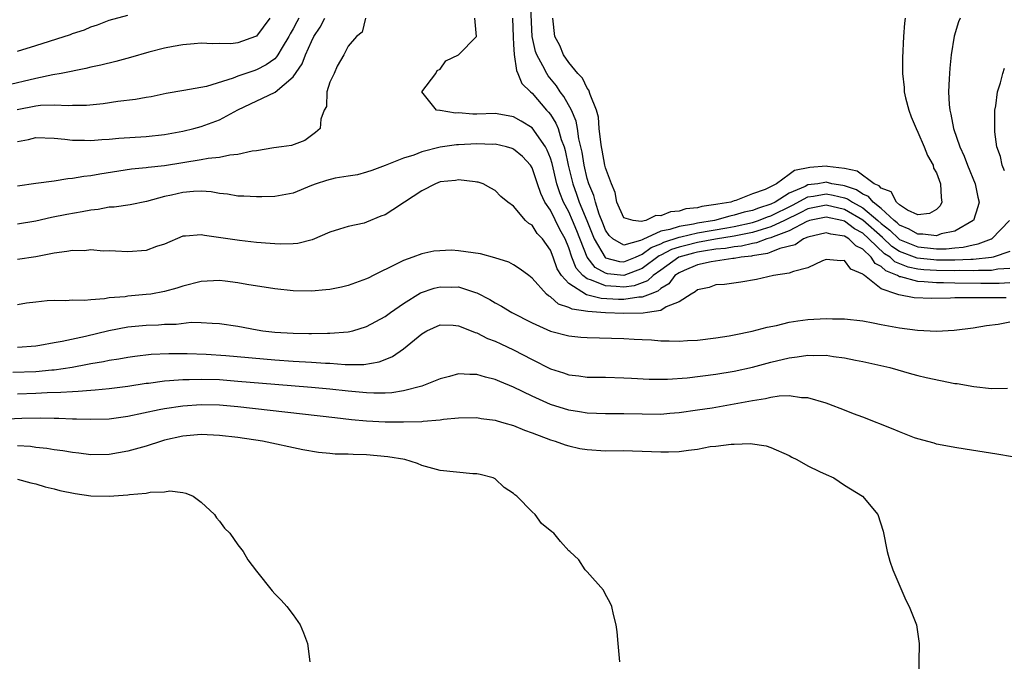
# Model space of a CAD drawing. Units: inches. Extents: x 2586000 to 2589000, y 1500000 to 1503000.
# Drawn here: x 2586635 to 2586742, y 1502625 to 1502695 of the extents above; entities that cross this region are included whole.
import ezdxf

# ---------------------------------------------------------------- set-up
doc = ezdxf.new("R2010")
doc.units = ezdxf.units.IN
doc.header["$MEASUREMENT"] = 0
doc.layers.add('LD25861500_2ft', color=61, linetype='Continuous')

msp = doc.modelspace()

# ---------------------------------------------------------------- linework, layer by layer
at = {"layer": 'LD25861500_2ft'}
for points, elevation in [([(2586737.61, 1502695), (2586737.41, 1502694.59), (2586736.94, 1502693.06), (2586736.6, 1502691), (2586736.45, 1502689.55), (2586736.42, 1502689), (2586736.41, 1502688.41), (2586736.34, 1502687), (2586736.38, 1502685.62), (2586736.45, 1502685), (2586736.58, 1502684.58), (2586736.86, 1502683), (2586737.56, 1502681), (2586738.01, 1502680.01), (2586738.4, 1502679), (2586739.22, 1502677), (2586739.53, 1502675.53), (2586739.66, 1502675), (2586739.53, 1502674.47), (2586739.03, 1502673), (2586739, 1502672.98), (2586737, 1502671.84), (2586735.53, 1502671.53), (2586735, 1502671.34), (2586733.52, 1502671.52), (2586733, 1502671.5), (2586732.05, 1502672.05), (2586731, 1502672.48), (2586730.74, 1502672.74), (2586730.41, 1502673), (2586729, 1502674.31), (2586728.13, 1502675), (2586727.62, 1502675.62), (2586727, 1502675.87), (2586726.32, 1502676.32), (2586725, 1502676.76), (2586724.81, 1502676.81), (2586723.63, 1502677), (2586723, 1502677.15), (2586722.86, 1502677.14), (2586722.09, 1502677), (2586721, 1502676.86), (2586720.71, 1502676.71), (2586719, 1502675.97), (2586717.46, 1502675), (2586717, 1502674.77), (2586715.65, 1502674.35), (2586715, 1502674.08), (2586714.09, 1502673.91), (2586713, 1502673.56), (2586712.52, 1502673.48), (2586710.84, 1502673), (2586709, 1502672.69), (2586708.59, 1502672.59), (2586707, 1502672.33), (2586706, 1502672), (2586705, 1502671.82), (2586703.06, 1502670.94), (2586703, 1502670.89), (2586702.81, 1502670.81), (2586701, 1502670.32), (2586699.8, 1502671), (2586699.38, 1502671.38), (2586699, 1502671.95), (2586698.71, 1502672.71), (2586698.31, 1502673.69), (2586697.89, 1502675), (2586697.72, 1502675.72), (2586697.17, 1502677), (2586697, 1502677.58), (2586696.67, 1502679), (2586696.44, 1502680.44), (2586696.32, 1502681), (2586696.11, 1502681.89), (2586695.95, 1502683), (2586695.81, 1502683.81), (2586695.29, 1502685), (2586694.47, 1502686.47), (2586694.08, 1502687), (2586693.65, 1502687.65), (2586692.75, 1502688.75), (2586692.6, 1502689), (2586692.19, 1502689.81), (2586691.51, 1502691), (2586691.38, 1502691.38), (2586691.01, 1502693), (2586690.85, 1502697)], 8800), ([(2586662.48, 1502695), (2586661, 1502693.06), (2586660.89, 1502693), (2586659, 1502692.32), (2586658.23, 1502692.23), (2586657, 1502692.25), (2586656.21, 1502692.21), (2586655, 1502692.29), (2586654.23, 1502692.23), (2586653, 1502692.11), (2586651.94, 1502691.94), (2586651, 1502691.73), (2586649.29, 1502691.29), (2586647.29, 1502690.71), (2586645.71, 1502690.29), (2586644.09, 1502689.91), (2586643, 1502689.68), (2586642.46, 1502689.54), (2586639.76, 1502689), (2586638.85, 1502688.85), (2586637, 1502688.46), (2586633.64, 1502687.64)], 8798), ([(2586665.61, 1502695), (2586665.39, 1502694.61), (2586665, 1502693.85), (2586664.69, 1502693.31), (2586664.53, 1502693), (2586663.8, 1502691.8), (2586663.35, 1502691), (2586663.21, 1502690.79), (2586663, 1502690.59), (2586662.08, 1502689.92), (2586661, 1502689.37), (2586660.71, 1502689.29), (2586659, 1502688.7), (2586658.49, 1502688.49), (2586655.58, 1502687.58), (2586653.12, 1502687.12), (2586651.2, 1502686.8), (2586649.54, 1502686.46), (2586649, 1502686.37), (2586647.85, 1502686.15), (2586645.94, 1502685.94), (2586644.32, 1502685.68), (2586642.5, 1502685.5), (2586641, 1502685.49), (2586640.54, 1502685.46), (2586639, 1502685.55), (2586637.5, 1502685.5), (2586637, 1502685.44), (2586634.96, 1502685.04)], 8800), ([(2586635, 1502691.4), (2586637, 1502692.03), (2586640.77, 1502693.23), (2586641, 1502693.33), (2586642.28, 1502693.72), (2586643, 1502694.05), (2586643.73, 1502694.27), (2586645, 1502694.78), (2586647, 1502695.32)], 8796), ([(2586672.86, 1502695), (2586672.53, 1502693.47), (2586671.9, 1502693), (2586671, 1502691.97), (2586670.52, 1502691), (2586669.78, 1502689.78), (2586669.46, 1502689), (2586669, 1502688.06), (2586668.68, 1502687), (2586668.62, 1502685.38), (2586668.37, 1502685), (2586668.03, 1502684.03), (2586667.94, 1502683), (2586667.43, 1502682.57), (2586666.29, 1502681.71), (2586664.83, 1502681.17), (2586663.75, 1502681), (2586662.9, 1502680.9), (2586661, 1502680.59), (2586660.54, 1502680.54), (2586659, 1502680.17), (2586658.11, 1502680.11), (2586657, 1502679.86), (2586655.75, 1502679.75), (2586655, 1502679.6), (2586651, 1502678.95), (2586649.23, 1502678.77), (2586649, 1502678.72), (2586647.42, 1502678.58), (2586643.96, 1502678.04), (2586643, 1502677.86), (2586642.22, 1502677.78), (2586641, 1502677.55), (2586640.47, 1502677.53), (2586639, 1502677.29), (2586637, 1502677.03), (2586635, 1502676.72)], 8804), ([(2586635, 1502681.58), (2586636.19, 1502681.81), (2586637, 1502682.01), (2586639, 1502681.96), (2586640.16, 1502681.84), (2586641, 1502681.72), (2586642.28, 1502681.72), (2586643, 1502681.69), (2586644.2, 1502681.8), (2586645, 1502681.85), (2586646.05, 1502681.95), (2586649, 1502682.14), (2586651, 1502682.35), (2586653, 1502682.72), (2586654.2, 1502683), (2586655, 1502683.21), (2586657, 1502683.94), (2586658.98, 1502685.02), (2586663.03, 1502686.97), (2586665, 1502688.62), (2586665.97, 1502690.03), (2586666.36, 1502691), (2586667, 1502692.46), (2586667.27, 1502693), (2586667.96, 1502694.04), (2586668.46, 1502695)], 8802), ([(2586743, 1502669.63), (2586741.17, 1502669), (2586741, 1502668.97), (2586739, 1502668.76), (2586738.76, 1502668.77), (2586737, 1502668.68), (2586735, 1502668.69), (2586734.71, 1502668.71), (2586732.91, 1502668.91), (2586731, 1502669.63), (2586730.16, 1502670.16), (2586729.13, 1502671.13), (2586727, 1502673.05), (2586725, 1502674.19), (2586723, 1502674.65), (2586721, 1502674.26), (2586720.18, 1502673.82), (2586718.49, 1502673), (2586717, 1502672.3), (2586716.03, 1502672.03), (2586715, 1502671.69), (2586713, 1502671.28), (2586710.95, 1502670.95), (2586709, 1502670.59), (2586707.72, 1502670.28), (2586707, 1502670.09), (2586706.17, 1502669.83), (2586705, 1502669.22), (2586704.85, 1502669.15), (2586703, 1502667.76), (2586701, 1502667.03), (2586699.2, 1502667.2), (2586699, 1502667.26), (2586697.87, 1502667.87), (2586696.99, 1502668.99), (2586695.88, 1502671.88), (2586695.42, 1502673), (2586695, 1502673.93), (2586694.42, 1502675), (2586694.02, 1502676.02), (2586693.7, 1502677), (2586693.18, 1502679.18), (2586693, 1502679.78), (2586692.66, 1502680.66), (2586692.47, 1502681), (2586691, 1502683.06), (2586689.81, 1502683.81), (2586689, 1502684.27), (2586688.39, 1502684.39), (2586687, 1502684.62), (2586685, 1502684.58), (2586684.56, 1502684.56), (2586683, 1502684.69), (2586682.66, 1502684.66), (2586681, 1502684.96), (2586680.96, 1502684.96), (2586680.59, 1502685), (2586679.01, 1502687), (2586680.52, 1502689), (2586680.69, 1502689.31), (2586681, 1502689.46), (2586681.62, 1502690.38), (2586683.01, 1502691), (2586684.94, 1502693), (2586684.77, 1502695)], 8804), ([(2586688.89, 1502695), (2586688.93, 1502692.93), (2586689, 1502692.15), (2586689.06, 1502691.06), (2586689.3, 1502689.3), (2586689.47, 1502689), (2586689.89, 1502687.89), (2586690.82, 1502687), (2586691, 1502686.86), (2586692.59, 1502685), (2586692.79, 1502684.79), (2586693, 1502684.53), (2586693.6, 1502683.6), (2586693.83, 1502683), (2586694.18, 1502681.82), (2586694.51, 1502681), (2586694.62, 1502680.62), (2586694.95, 1502679), (2586695.43, 1502677), (2586695.85, 1502675.86), (2586696.13, 1502675), (2586696.98, 1502672.98), (2586697.76, 1502671), (2586698.96, 1502668.96), (2586699, 1502668.94), (2586700.53, 1502668.53), (2586701, 1502668.49), (2586702.27, 1502669), (2586703, 1502669.32), (2586703.95, 1502670.05), (2586705, 1502670.47), (2586705.35, 1502670.65), (2586707, 1502671.17), (2586707.21, 1502671.21), (2586709, 1502671.64), (2586712.21, 1502672.21), (2586713, 1502672.34), (2586715, 1502672.78), (2586715.66, 1502673), (2586716.61, 1502673.39), (2586717, 1502673.51), (2586719.33, 1502674.67), (2586721, 1502675.56), (2586721.64, 1502675.64), (2586723, 1502675.89), (2586723.76, 1502675.76), (2586725, 1502675.46), (2586725.34, 1502675.34), (2586725.86, 1502675), (2586727, 1502674.38), (2586728.65, 1502673), (2586729, 1502672.68), (2586729.93, 1502671.93), (2586730.9, 1502671), (2586731, 1502670.92), (2586733, 1502670.12), (2586734.04, 1502670.04), (2586735, 1502669.93), (2586736.07, 1502669.93), (2586737, 1502670.04), (2586737.91, 1502670.09), (2586739, 1502670.36), (2586739.56, 1502670.44), (2586741, 1502670.99), (2586741.03, 1502671), (2586742.97, 1502673)], 8802), ([(2586731.59, 1502695), (2586731.54, 1502694.46), (2586731.44, 1502693), (2586731.31, 1502690.69), (2586731.3, 1502689), (2586731.48, 1502687.48), (2586731.51, 1502687), (2586731.66, 1502686.34), (2586732.01, 1502685), (2586732.26, 1502684.26), (2586732.81, 1502683), (2586733, 1502682.62), (2586733.69, 1502681), (2586734.05, 1502680.05), (2586734.64, 1502679), (2586734.7, 1502678.7), (2586735, 1502678.17), (2586735.44, 1502677), (2586735.51, 1502675.51), (2586735.61, 1502675), (2586735.4, 1502674.6), (2586735, 1502674.21), (2586734.25, 1502673.75), (2586733, 1502673.62), (2586731.87, 1502674.13), (2586731, 1502674.69), (2586730.66, 1502675), (2586730.1, 1502676.1), (2586729, 1502676.5), (2586728.77, 1502676.77), (2586728.22, 1502677), (2586726.37, 1502678.37), (2586725, 1502678.65), (2586723.14, 1502678.86), (2586723, 1502678.89), (2586721.23, 1502678.77), (2586719.56, 1502678.44), (2586719, 1502678), (2586717.6, 1502677), (2586716.37, 1502676.37), (2586715, 1502675.89), (2586713.17, 1502675.17), (2586713, 1502675.14), (2586712.63, 1502675), (2586711.22, 1502674.78), (2586711, 1502674.72), (2586709.48, 1502674.52), (2586709, 1502674.37), (2586707.75, 1502674.25), (2586707, 1502674), (2586706.07, 1502673.93), (2586705, 1502673.52), (2586704.47, 1502673.53), (2586703.38, 1502673), (2586702.88, 1502672.88), (2586702.01, 1502673), (2586701, 1502673.29), (2586700.24, 1502675), (2586700.06, 1502676.06), (2586699.64, 1502677), (2586699, 1502678.72), (2586698.94, 1502679), (2586698.64, 1502680.64), (2586698.56, 1502681), (2586698.47, 1502681.53), (2586698.32, 1502683), (2586698.24, 1502684.24), (2586698.02, 1502685), (2586697.31, 1502686.69), (2586697.19, 1502687.19), (2586697, 1502687.38), (2586696.49, 1502688.49), (2586696, 1502689), (2586695, 1502690.18), (2586694.43, 1502691), (2586694.02, 1502692.02), (2586693.49, 1502693), (2586693.25, 1502695)], 8798), ([(2586742.41, 1502678.41), (2586742.16, 1502679), (2586741.97, 1502679.97), (2586741.6, 1502681), (2586741.36, 1502682.64), (2586741.35, 1502683), (2586741.38, 1502683.38), (2586741.38, 1502685), (2586741.48, 1502685.48), (2586741.65, 1502687), (2586741.98, 1502687.98), (2586742.22, 1502689), (2586742.43, 1502689.57)], 8802), ([(2586743, 1502667.77), (2586741.7, 1502667.71), (2586741, 1502667.57), (2586739.57, 1502667.57), (2586739, 1502667.51), (2586737.54, 1502667.54), (2586737, 1502667.51), (2586735, 1502667.55), (2586733.64, 1502667.64), (2586733, 1502667.71), (2586731.93, 1502667.93), (2586730.49, 1502668.49), (2586729.96, 1502669), (2586729.37, 1502669.37), (2586727.66, 1502671), (2586727, 1502671.61), (2586726.1, 1502672.1), (2586725, 1502672.93), (2586724.73, 1502673), (2586723, 1502673.36), (2586721.21, 1502673), (2586721, 1502672.94), (2586720.9, 1502672.9), (2586719, 1502671.89), (2586717.23, 1502671.23), (2586717, 1502671.12), (2586716.56, 1502671), (2586715.43, 1502670.57), (2586715, 1502670.5), (2586713.79, 1502670.21), (2586713, 1502670.12), (2586712.05, 1502669.95), (2586711, 1502669.86), (2586709.67, 1502669.67), (2586709, 1502669.55), (2586708.56, 1502669.44), (2586706.99, 1502669.01), (2586705, 1502667.61), (2586704.17, 1502667), (2586703.58, 1502666.42), (2586702.11, 1502665.89), (2586701, 1502665.76), (2586700.17, 1502665.83), (2586699, 1502665.88), (2586697.48, 1502666.52), (2586697, 1502666.64), (2586696.53, 1502667), (2586695.81, 1502667.81), (2586695.34, 1502669), (2586695, 1502670.04), (2586694.6, 1502671), (2586694.03, 1502672.03), (2586693, 1502674.11), (2586692.41, 1502675), (2586691.95, 1502675.95), (2586691.6, 1502677), (2586691, 1502678.73), (2586690.82, 1502679), (2586689.95, 1502679.95), (2586689, 1502680.75), (2586688.83, 1502680.83), (2586688.22, 1502681), (2586687, 1502681.3), (2586686.72, 1502681.28), (2586685, 1502681.33), (2586683, 1502681.24), (2586682.77, 1502681.23), (2586681, 1502680.99), (2586679, 1502680.48), (2586678.12, 1502680.12), (2586677, 1502679.78), (2586675, 1502678.98), (2586673.55, 1502678.45), (2586673, 1502678.26), (2586672.02, 1502677.98), (2586671, 1502677.83), (2586669.59, 1502677.59), (2586668.64, 1502677.36), (2586667.52, 1502677), (2586667, 1502676.8), (2586665, 1502675.98), (2586663, 1502675.59), (2586661.58, 1502675.58), (2586661, 1502675.56), (2586659.65, 1502675.65), (2586659, 1502675.66), (2586657.85, 1502675.85), (2586657, 1502675.92), (2586656.1, 1502676.1), (2586655, 1502676.17), (2586654.16, 1502676.16), (2586653, 1502676.06), (2586651.75, 1502675.75), (2586651, 1502675.59), (2586649.05, 1502675.05), (2586647.28, 1502674.71), (2586645.54, 1502674.46), (2586645, 1502674.43), (2586643.79, 1502674.21), (2586643, 1502674.12), (2586642.06, 1502673.94), (2586640.36, 1502673.64), (2586638.69, 1502673.31), (2586637, 1502672.94), (2586635, 1502672.61)], 8806), ([(2586743, 1502666.22), (2586741.84, 1502666.16), (2586739.84, 1502666.16), (2586737, 1502666.19), (2586735.77, 1502666.23), (2586735, 1502666.22), (2586733.66, 1502666.34), (2586733, 1502666.35), (2586731.14, 1502666.86), (2586731, 1502666.88), (2586730.78, 1502667), (2586729.51, 1502667.51), (2586729, 1502667.99), (2586728.33, 1502668.33), (2586727.91, 1502669), (2586727, 1502669.86), (2586726.23, 1502670.23), (2586725.48, 1502671), (2586725.17, 1502671.17), (2586725, 1502671.3), (2586723.51, 1502671.51), (2586723, 1502671.66), (2586721, 1502671.19), (2586720.55, 1502671), (2586719.64, 1502670.36), (2586717.96, 1502669.96), (2586717, 1502669.54), (2586716.61, 1502669.39), (2586715, 1502669.15), (2586714.88, 1502669.12), (2586713.75, 1502669), (2586713, 1502668.86), (2586712.85, 1502668.85), (2586710.5, 1502668.5), (2586709, 1502668.16), (2586707.57, 1502667.57), (2586707, 1502667.32), (2586706.54, 1502667), (2586705.89, 1502666.11), (2586705, 1502665.59), (2586704.7, 1502665.3), (2586703.87, 1502665), (2586703, 1502664.65), (2586702.64, 1502664.64), (2586701, 1502664.4), (2586700.42, 1502664.42), (2586698.52, 1502664.52), (2586696.91, 1502664.91), (2586695, 1502666.13), (2586694.2, 1502667), (2586693.75, 1502667.75), (2586693.3, 1502669), (2586693, 1502669.78), (2586692.13, 1502671), (2586691.57, 1502671.57), (2586691, 1502672.48), (2586690.66, 1502672.66), (2586690.29, 1502673), (2586689, 1502674.56), (2586688.38, 1502675), (2586687.59, 1502675.59), (2586687, 1502676.27), (2586686.51, 1502676.51), (2586685.67, 1502677), (2586685.15, 1502677.15), (2586685, 1502677.18), (2586684.81, 1502677.19), (2586683, 1502677.41), (2586682.66, 1502677.34), (2586681, 1502677.19), (2586680.51, 1502677), (2586679, 1502676.23), (2586677.12, 1502675), (2586675.86, 1502674.14), (2586675, 1502673.62), (2586674.55, 1502673.45), (2586673, 1502672.8), (2586672.72, 1502672.72), (2586671, 1502672.35), (2586670.04, 1502672.04), (2586669, 1502671.73), (2586667.09, 1502670.91), (2586665.5, 1502670.5), (2586665, 1502670.44), (2586663.59, 1502670.41), (2586663, 1502670.44), (2586662.49, 1502670.49), (2586661, 1502670.62), (2586659.17, 1502670.83), (2586655.35, 1502671.35), (2586655, 1502671.45), (2586653.28, 1502671.28), (2586653, 1502671.28), (2586651, 1502670.42), (2586650.15, 1502670.15), (2586649, 1502669.74), (2586647, 1502669.57), (2586645.66, 1502669.66), (2586645, 1502669.68), (2586644.33, 1502669.67), (2586643, 1502669.8), (2586642.29, 1502669.71), (2586641, 1502669.75), (2586640.38, 1502669.62), (2586639, 1502669.46), (2586637, 1502669.05), (2586635, 1502668.74)], 8808), ([(2586742.6, 1502664.6), (2586741, 1502664.6), (2586740.58, 1502664.58), (2586739, 1502664.6), (2586738.58, 1502664.58), (2586737, 1502664.58), (2586736.55, 1502664.55), (2586734.52, 1502664.52), (2586732.58, 1502664.58), (2586730.9, 1502664.9), (2586730.7, 1502665), (2586729, 1502665.58), (2586727.19, 1502667), (2586727.07, 1502667.07), (2586727, 1502667.17), (2586725.7, 1502667.7), (2586725, 1502668.64), (2586724.62, 1502668.62), (2586723, 1502668.77), (2586722.62, 1502668.62), (2586721, 1502667.84), (2586719.45, 1502667.45), (2586719, 1502667.25), (2586717.28, 1502667), (2586715.42, 1502666.58), (2586713.72, 1502666.28), (2586711.95, 1502666.05), (2586711, 1502665.99), (2586710.28, 1502665.72), (2586709, 1502665.46), (2586708.77, 1502665.23), (2586708.32, 1502665), (2586707, 1502664.15), (2586705.61, 1502663.61), (2586705, 1502663.22), (2586703.56, 1502663), (2586703.09, 1502662.91), (2586701, 1502662.87), (2586699, 1502662.95), (2586698.49, 1502663), (2586697.09, 1502663.09), (2586695.35, 1502663.35), (2586695, 1502663.55), (2586693.88, 1502663.88), (2586693, 1502664.71), (2586692.81, 1502664.81), (2586692.59, 1502665), (2586691, 1502666.74), (2586690.64, 1502667), (2586689.72, 1502667.72), (2586689, 1502668.17), (2586688.46, 1502668.46), (2586686.95, 1502668.95), (2586685.38, 1502669.38), (2586683, 1502669.7), (2586682.23, 1502669.77), (2586680.33, 1502669.67), (2586679, 1502669.38), (2586678.02, 1502669), (2586677, 1502668.66), (2586676.28, 1502668.28), (2586673.71, 1502667), (2586673.23, 1502666.77), (2586673, 1502666.65), (2586671.79, 1502666.21), (2586671, 1502665.94), (2586670.25, 1502665.75), (2586669, 1502665.5), (2586668.56, 1502665.44), (2586667, 1502665.3), (2586665, 1502665.34), (2586663, 1502665.55), (2586659.96, 1502666.04), (2586659, 1502666.23), (2586657.61, 1502666.39), (2586657, 1502666.48), (2586655, 1502666.36), (2586653, 1502665.85), (2586652.36, 1502665.64), (2586651, 1502665.26), (2586649.53, 1502665), (2586649, 1502664.93), (2586647, 1502664.76), (2586646.71, 1502664.71), (2586645, 1502664.57), (2586644.46, 1502664.46), (2586643, 1502664.38), (2586642.28, 1502664.28), (2586641, 1502664.32), (2586640.27, 1502664.27), (2586639, 1502664.29), (2586638.24, 1502664.24), (2586637, 1502664.12), (2586635.99, 1502663.99), (2586635, 1502663.83)], 8810), ([(2586635, 1502659.22), (2586637, 1502659.38), (2586637.44, 1502659.44), (2586639, 1502659.72), (2586639.86, 1502659.86), (2586642.41, 1502660.41), (2586644.96, 1502661.03), (2586647, 1502661.43), (2586649, 1502661.61), (2586650.34, 1502661.66), (2586651, 1502661.72), (2586652.27, 1502661.73), (2586653.92, 1502661.92), (2586655, 1502661.91), (2586656.18, 1502661.82), (2586657, 1502661.81), (2586659, 1502661.5), (2586661.1, 1502661.1), (2586661.71, 1502661), (2586663, 1502660.85), (2586665, 1502660.73), (2586666.72, 1502660.72), (2586667, 1502660.7), (2586668.75, 1502660.75), (2586669, 1502660.73), (2586671, 1502660.88), (2586671.5, 1502661), (2586673, 1502661.45), (2586673.99, 1502662.01), (2586675, 1502662.54), (2586675.61, 1502663), (2586677, 1502663.97), (2586678.87, 1502665.13), (2586680.36, 1502665.64), (2586681, 1502665.79), (2586682.24, 1502665.76), (2586683, 1502665.79), (2586684.85, 1502665.15), (2586685, 1502665.12), (2586686.4, 1502664.4), (2586687, 1502664.05), (2586687.69, 1502663.69), (2586688.82, 1502663), (2586691, 1502661.86), (2586693, 1502660.97), (2586695, 1502660.45), (2586696.32, 1502660.32), (2586697, 1502660.27), (2586701, 1502660.16), (2586702.1, 1502660.1), (2586703, 1502660.04), (2586704, 1502660), (2586705, 1502659.91), (2586705.92, 1502659.92), (2586707, 1502659.87), (2586707.93, 1502659.93), (2586709, 1502659.98), (2586711, 1502660.23), (2586712.46, 1502660.46), (2586713, 1502660.57), (2586714.96, 1502660.96), (2586716.6, 1502661.4), (2586717.59, 1502661.59), (2586719, 1502661.93), (2586719.92, 1502662.08), (2586721, 1502662.21), (2586723, 1502662.34), (2586723.69, 1502662.31), (2586725, 1502662.31), (2586727, 1502662.08), (2586728.12, 1502661.88), (2586729, 1502661.69), (2586731, 1502661.32), (2586732.95, 1502661.05), (2586735, 1502660.95), (2586736.95, 1502661.05), (2586739, 1502661.31), (2586740.44, 1502661.56), (2586741.72, 1502661.72), (2586743, 1502661.97)], 8812), ([(2586634.49, 1502656.49), (2586637, 1502656.57), (2586638.75, 1502656.75), (2586639, 1502656.77), (2586640.94, 1502657.06), (2586642.64, 1502657.36), (2586643, 1502657.44), (2586644.35, 1502657.65), (2586645, 1502657.8), (2586646.04, 1502657.96), (2586647, 1502658.13), (2586647.76, 1502658.24), (2586649.56, 1502658.44), (2586651.47, 1502658.53), (2586653.47, 1502658.53), (2586655.54, 1502658.46), (2586657.68, 1502658.32), (2586663, 1502657.84), (2586665, 1502657.7), (2586667, 1502657.59), (2586668.53, 1502657.47), (2586669, 1502657.46), (2586670.68, 1502657.32), (2586672.68, 1502657.32), (2586674.38, 1502657.62), (2586675, 1502657.89), (2586675.8, 1502658.2), (2586677, 1502659.03), (2586679, 1502660.67), (2586679.57, 1502661), (2586681, 1502661.65), (2586682.4, 1502661.6), (2586683, 1502661.54), (2586684.38, 1502661), (2586684.81, 1502660.81), (2586685, 1502660.77), (2586686.17, 1502660.17), (2586687, 1502659.88), (2586687.59, 1502659.59), (2586689, 1502658.93), (2586691, 1502657.86), (2586693, 1502656.86), (2586694.41, 1502656.41), (2586695, 1502656.2), (2586696.09, 1502656.09), (2586697, 1502655.97), (2586699, 1502655.95), (2586701, 1502655.89), (2586701.83, 1502655.83), (2586703.73, 1502655.73), (2586705, 1502655.72), (2586705.73, 1502655.73), (2586707.9, 1502655.9), (2586711, 1502656.28), (2586713, 1502656.61), (2586715, 1502657.05), (2586717, 1502657.59), (2586719, 1502658.07), (2586719.84, 1502658.16), (2586721, 1502658.35), (2586721.68, 1502658.32), (2586723, 1502658.34), (2586723.8, 1502658.2), (2586725, 1502658.06), (2586726.2, 1502657.8), (2586727, 1502657.67), (2586729.94, 1502657), (2586732.3, 1502656.3), (2586733, 1502656.15), (2586733.91, 1502655.91), (2586737, 1502655.28), (2586737.26, 1502655.26), (2586739.07, 1502654.93), (2586741, 1502654.72), (2586742.74, 1502654.74)], 8814), ([(2586743.28, 1502647.28), (2586741.58, 1502647.58), (2586738.14, 1502648.14), (2586737, 1502648.3), (2586736.43, 1502648.43), (2586735, 1502648.68), (2586734.77, 1502648.77), (2586733, 1502649.25), (2586732.63, 1502649.37), (2586731, 1502649.99), (2586730.29, 1502650.29), (2586727, 1502651.61), (2586725.97, 1502651.97), (2586725, 1502652.36), (2586723.3, 1502653), (2586723, 1502653.11), (2586721, 1502653.69), (2586720.31, 1502653.69), (2586719, 1502653.91), (2586717.88, 1502653.88), (2586717, 1502653.74), (2586716.41, 1502653.59), (2586715, 1502653.39), (2586713, 1502653.01), (2586710.6, 1502652.6), (2586709, 1502652.35), (2586707, 1502652.06), (2586705.99, 1502651.99), (2586705, 1502651.91), (2586703, 1502651.93), (2586701, 1502651.97), (2586699, 1502651.98), (2586698.02, 1502652.02), (2586697, 1502652.05), (2586696.18, 1502652.18), (2586695, 1502652.35), (2586693, 1502652.98), (2586691, 1502653.88), (2586689, 1502654.86), (2586687.48, 1502655.48), (2586687, 1502655.71), (2586685.95, 1502655.95), (2586685, 1502656.25), (2586684.24, 1502656.24), (2586683, 1502656.3), (2586682.03, 1502656.03), (2586681, 1502655.77), (2586679.02, 1502654.98), (2586677, 1502654.46), (2586675.75, 1502654.25), (2586675, 1502654.22), (2586673.8, 1502654.2), (2586673, 1502654.24), (2586671, 1502654.43), (2586669, 1502654.66), (2586667, 1502654.83), (2586663, 1502655.15), (2586659, 1502655.5), (2586657, 1502655.65), (2586655, 1502655.71), (2586653.67, 1502655.67), (2586653, 1502655.67), (2586651.54, 1502655.54), (2586651, 1502655.52), (2586649.28, 1502655.28), (2586649, 1502655.25), (2586647, 1502654.94), (2586645, 1502654.69), (2586643.46, 1502654.54), (2586643, 1502654.52), (2586641.62, 1502654.38), (2586641, 1502654.37), (2586639.73, 1502654.27), (2586638.24, 1502654.24), (2586637, 1502654.17), (2586635, 1502654.1)], 8816), ([(2586633, 1502651.39), (2586635.49, 1502651.49), (2586637.52, 1502651.52), (2586639, 1502651.49), (2586639.5, 1502651.5), (2586641, 1502651.43), (2586641.44, 1502651.44), (2586643, 1502651.37), (2586645, 1502651.43), (2586645.5, 1502651.5), (2586647, 1502651.71), (2586650.42, 1502652.42), (2586651, 1502652.56), (2586653, 1502652.85), (2586655, 1502652.98), (2586657, 1502652.94), (2586659, 1502652.77), (2586669.55, 1502651.55), (2586671.35, 1502651.35), (2586673, 1502651.21), (2586675, 1502651.11), (2586677, 1502651.08), (2586679, 1502651.14), (2586679.17, 1502651.17), (2586681, 1502651.31), (2586681.38, 1502651.38), (2586683, 1502651.52), (2586685, 1502651.56), (2586685.46, 1502651.46), (2586687, 1502651.27), (2586687.2, 1502651.2), (2586687.94, 1502651), (2586689, 1502650.69), (2586690.19, 1502650.19), (2586691, 1502649.91), (2586693, 1502649.15), (2586693.52, 1502649), (2586694.59, 1502648.59), (2586695, 1502648.47), (2586696.2, 1502648.2), (2586697, 1502648.07), (2586699, 1502647.95), (2586701, 1502647.96), (2586701.95, 1502647.95), (2586703, 1502647.92), (2586705, 1502647.82), (2586705.85, 1502647.85), (2586707, 1502647.86), (2586708.03, 1502648.03), (2586709, 1502648.13), (2586710.4, 1502648.4), (2586711, 1502648.46), (2586712.68, 1502648.68), (2586713, 1502648.67), (2586714.73, 1502648.73), (2586716.48, 1502648.48), (2586717, 1502648.32), (2586719, 1502647.43), (2586719.27, 1502647.27), (2586719.83, 1502647), (2586721, 1502646.31), (2586722.29, 1502645.71), (2586723, 1502645.35), (2586723.85, 1502645), (2586725, 1502644.22), (2586726.95, 1502643), (2586728.62, 1502641), (2586729.2, 1502639.2), (2586729.64, 1502637), (2586729.94, 1502635.94), (2586730.27, 1502635), (2586731.68, 1502631.68), (2586732.04, 1502631), (2586732.84, 1502629), (2586733.12, 1502627), (2586733.07, 1502623)], 8818), ([(2586700.54, 1502625), (2586700.38, 1502627), (2586700.26, 1502628.26), (2586700.17, 1502629), (2586699.87, 1502630.13), (2586699.67, 1502631), (2586699.47, 1502631.47), (2586699, 1502632.33), (2586698.78, 1502632.78), (2586697, 1502634.79), (2586696.8, 1502635), (2586696.08, 1502636.08), (2586695.11, 1502637), (2586695, 1502637.08), (2586694.09, 1502638.09), (2586693.36, 1502639), (2586693.14, 1502639.14), (2586692.04, 1502640.04), (2586691.35, 1502641), (2586691, 1502641.3), (2586689.35, 1502643), (2586689.14, 1502643.14), (2586689, 1502643.3), (2586687.97, 1502643.97), (2586687, 1502644.89), (2586686.93, 1502644.93), (2586686.77, 1502645), (2586685.36, 1502645.36), (2586685, 1502645.43), (2586684.55, 1502645.45), (2586681, 1502645.81), (2586679, 1502646.34), (2586678.55, 1502646.55), (2586677.15, 1502647), (2586675.3, 1502647.3), (2586673, 1502647.5), (2586671.54, 1502647.54), (2586671, 1502647.58), (2586669.59, 1502647.59), (2586669, 1502647.66), (2586667.75, 1502647.75), (2586666.04, 1502648.04), (2586661.66, 1502649), (2586659, 1502649.38), (2586657, 1502649.62), (2586655, 1502649.72), (2586653, 1502649.55), (2586651, 1502649.1), (2586650.67, 1502649), (2586649, 1502648.45), (2586647, 1502647.89), (2586645, 1502647.55), (2586643, 1502647.52), (2586641.68, 1502647.68), (2586641, 1502647.75), (2586639.94, 1502647.94), (2586639, 1502648.06), (2586638.2, 1502648.2), (2586637, 1502648.32), (2586636.41, 1502648.41), (2586635, 1502648.5)], 8820), ([(2586635, 1502644.87), (2586636.46, 1502644.46), (2586637, 1502644.34), (2586638.03, 1502644.03), (2586639, 1502643.79), (2586639.62, 1502643.62), (2586641.29, 1502643.29), (2586643, 1502643.05), (2586645, 1502643), (2586647, 1502643.15), (2586647.19, 1502643.19), (2586649, 1502643.34), (2586649.46, 1502643.46), (2586651, 1502643.49), (2586651.58, 1502643.58), (2586653, 1502643.4), (2586653.34, 1502643.34), (2586654.13, 1502643), (2586655, 1502642.37), (2586656.45, 1502641), (2586656.66, 1502640.66), (2586657, 1502640.3), (2586657.53, 1502639.53), (2586658.11, 1502639), (2586659, 1502637.72), (2586659.55, 1502637), (2586660.09, 1502636.09), (2586661, 1502634.85), (2586662.72, 1502632.72), (2586663, 1502632.38), (2586663.69, 1502631.69), (2586664.33, 1502631), (2586665, 1502630.12), (2586665.78, 1502629), (2586666.14, 1502628.14), (2586666.58, 1502627), (2586666.81, 1502625)], 8822)]:
    msp.add_lwpolyline(points, dxfattribs=dict(at, elevation=elevation))

doc.saveas('drawing.dxf')
